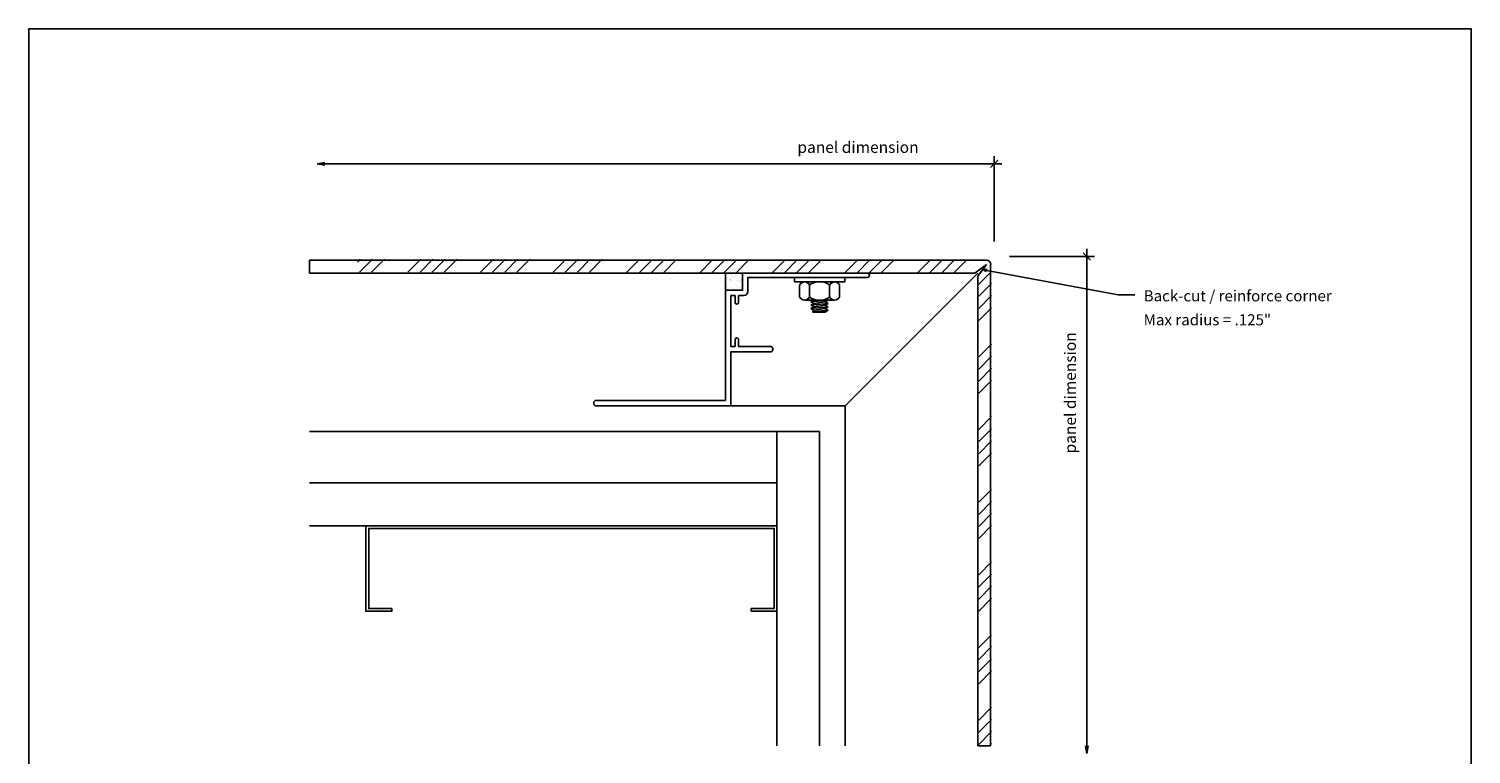
# Model space of a CAD drawing. Extents: x -112 to 70, y -92 to 25.
# Drawn here: x -79 to -69, y -84 to -79 of the extents above; entities that cross this region are included whole.
import ezdxf

# ---------------------------------------------------------------- set-up
doc = ezdxf.new("R2010")
doc.units = 0
doc.layers.get('0').update_dxf_attribs({"linetype": 'CONTINUOUS'})
doc.styles.add('ARCHSTYL', font='ARCHSTYL.shx')

# ---------------------------------------------------------------- blocks, each defined once
blk = doc.blocks.new('*X103')
at = {"color": 0, "linetype": 'CONTINUOUS'}
for p, q in [((19.596, 12.936), (19.596, 12.936)), ((19.599, 12.859), (19.599, 12.859)), ((19.602, 12.939), (19.602, 12.939)), ((19.608, 12.873), (19.608, 12.873)), ((19.623, 12.926), (19.623, 12.926)), ((19.636, 12.942), (19.636, 12.942)), ((19.673, 12.923), (19.673, 12.923)), ((19.697, 12.951), (19.697, 12.951)), ((19.699, 12.878), (19.699, 12.878)), ((19.704, 12.951), (19.704, 12.951)), ((19.706, 12.942), (19.706, 12.942)), ((19.73, 12.954), (19.73, 12.954)), ((19.736, 12.873), (19.736, 12.873)), ((19.75, 12.902), (19.75, 12.902)), ((19.758, 12.94), (19.758, 12.94)), ((19.771, 12.96), (19.771, 12.96)), ((19.779, 12.926), (19.779, 12.926)), ((19.799, 12.857), (19.799, 12.857)), ((19.804, 12.924), (19.804, 12.924)), ((19.611, 12.777), (19.611, 12.777)), ((19.616, 12.81), (19.616, 12.81)), ((19.642, 12.813), (19.642, 12.813)), ((19.643, 12.814), (19.643, 12.814)), ((19.649, 12.813), (19.649, 12.813)), ((19.658, 12.804), (19.658, 12.804)), ((19.664, 12.801), (19.664, 12.801)), ((19.676, 12.826), (19.676, 12.826)), ((19.679, 12.73), (19.679, 12.73)), ((19.683, 12.818), (19.683, 12.818)), ((19.702, 12.765), (19.702, 12.765)), ((19.739, 12.776), (19.739, 12.776)), ((19.74, 12.752), (19.74, 12.752)), ((19.751, 12.827), (19.751, 12.827)), ((19.752, 12.719), (19.752, 12.719)), ((19.777, 12.831), (19.777, 12.831)), ((19.798, 12.814), (19.798, 12.814)), ((19.807, 12.828), (19.807, 12.828)), ((19.809, 12.848), (19.809, 12.848)), ((19.81, 12.732), (19.81, 12.732)), ((19.817, 12.836), (19.817, 12.836)), ((19.82, 12.801), (19.82, 12.801))]:
    blk.add_line(p, q, dxfattribs=at)
blk = doc.blocks.new('*X147')
at = {"color": 0, "linetype": 'CONTINUOUS'}
for p, q in [((-75.055, -80.132), (-75.036, -80.113)), ((-75.041, -80.202), (-74.952, -80.113)), ((-74.957, -80.202), (-74.868, -80.113)), ((-74.705, -80.202), (-74.616, -80.113)), ((-74.621, -80.202), (-74.532, -80.113)), ((-74.537, -80.202), (-74.448, -80.113)), ((-74.453, -80.202), (-74.364, -80.113)), ((-74.202, -80.202), (-74.113, -80.113)), ((-74.118, -80.202), (-74.029, -80.113)), ((-74.034, -80.202), (-73.945, -80.113)), ((-73.95, -80.202), (-73.861, -80.113)), ((-73.698, -80.202), (-73.609, -80.113)), ((-73.614, -80.202), (-73.525, -80.113)), ((-73.53, -80.202), (-73.441, -80.113)), ((-73.447, -80.202), (-73.358, -80.113)), ((-73.195, -80.202), (-73.106, -80.113)), ((-73.111, -80.202), (-73.022, -80.113)), ((-73.027, -80.202), (-72.938, -80.113)), ((-72.943, -80.202), (-72.854, -80.113)), ((-72.771, -80.281), (-72.682, -80.192)), ((-72.771, -80.365), (-72.682, -80.276)), ((-72.771, -80.449), (-72.682, -80.36)), ((-72.771, -80.533), (-72.682, -80.444)), ((-72.771, -80.785), (-72.682, -80.696)), ((-72.771, -80.869), (-72.682, -80.78)), ((-72.771, -80.953), (-72.682, -80.864)), ((-72.771, -81.037), (-72.682, -80.948)), ((-72.771, -81.288), (-72.682, -81.199)), ((-72.771, -81.372), (-72.682, -81.283)), ((-72.771, -81.456), (-72.682, -81.367)), ((-72.771, -81.54), (-72.682, -81.451)), ((-72.771, -81.792), (-72.682, -81.703)), ((-72.771, -81.876), (-72.682, -81.787)), ((-72.771, -81.96), (-72.682, -81.871)), ((-72.771, -82.043), (-72.682, -81.954)), ((-72.771, -82.295), (-72.682, -82.206)), ((-72.771, -82.379), (-72.682, -82.29)), ((-72.771, -82.463), (-72.682, -82.374)), ((-72.771, -82.547), (-72.682, -82.458)), ((-72.771, -82.799), (-72.682, -82.71)), ((-72.771, -82.882), (-72.682, -82.793)), ((-72.771, -82.966), (-72.682, -82.877)), ((-72.771, -83.05), (-72.682, -82.961)), ((-72.771, -83.302), (-72.682, -83.213)), ((-72.771, -83.386), (-72.682, -83.297)), ((-72.771, -83.47), (-72.682, -83.381)), ((-72.695, -83.478), (-72.682, -83.465))]:
    blk.add_line(p, q, dxfattribs=at)
blk = doc.blocks.new('_OPEN')
at = {"color": 0, "linetype": 'BYBLOCK'}
for p, q in [((-1, 0.17), (0, 0)), ((0, 0), (-1, -0.17)), ((0, 0), (-1, 0))]:
    blk.add_line(p, q, dxfattribs=at)
blk = doc.blocks.new('_OPEN30')
at = {"color": 0, "linetype": 'CONTINUOUS'}
for p, q in [((-1, 0.27), (0, 0)), ((0, 0), (-1, -0.27)), ((0, 0), (-1, 0))]:
    blk.add_line(p, q, dxfattribs=at)
blk = doc.blocks.new('_ARCHTICK')
at = {"color": 0, "linetype": 'BYBLOCK', "const_width": 0.15}
blk.add_lwpolyline([(-0.5, -0.5), (0.5, 0.5)], dxfattribs=at)

msp = doc.modelspace()

# ---------------------------------------------------------------- linework, layer by layer
at = {"linetype": 'CONTINUOUS'}
for p, q in [((-72.663, -79.984), (-72.663, -79.394)), ((-72.611, -79.447), (-77.306, -79.447)), ((-72.558, -80.089), (-71.968, -80.089)), ((-72.021, -80.037), (-72.021, -83.48)), ((-77.411, -80.115), (-72.717, -80.115)), ((-77.411, -80.204), (-77.411, -80.115)), ((-77.322, -80.115), (-77.411, -80.115)), ((-77.078, -80.128), (-77.059, -80.108)), ((-77.064, -80.197), (-76.975, -80.108)), ((-76.98, -80.197), (-76.891, -80.108)), ((-76.728, -80.197), (-76.639, -80.108)), ((-76.644, -80.197), (-76.555, -80.108)), ((-76.56, -80.197), (-76.471, -80.108)), ((-76.476, -80.197), (-76.387, -80.108)), ((-76.225, -80.197), (-76.136, -80.108)), ((-76.141, -80.197), (-76.052, -80.108)), ((-76.057, -80.197), (-75.968, -80.108)), ((-75.973, -80.197), (-75.884, -80.108)), ((-75.721, -80.197), (-75.632, -80.108)), ((-75.637, -80.197), (-75.548, -80.108)), ((-75.553, -80.197), (-75.464, -80.108)), ((-75.47, -80.197), (-75.381, -80.108)), ((-75.217, -80.204), (-75.128, -80.115)), ((-75.055, -80.132), (-75.124, -80.202)), ((-72.717, -80.145), (-72.798, -80.204)), ((-72.717, -80.145), (-72.777, -80.225)), ((-72.688, -80.145), (-72.688, -83.481)), ((-77.411, -80.204), (-72.798, -80.204)), ((-74.527, -80.323), (-74.527, -80.204)), ((-74.013, -80.286), (-74.013, -80.37)), ((-73.943, -80.286), (-73.943, -80.37)), ((-73.805, -80.286), (-73.805, -80.37)), ((-73.736, -80.286), (-73.736, -80.37)), ((-73.696, -81.124), (-72.777, -80.204)), ((-72.777, -80.225), (-72.777, -83.481)), ((-73.77, -80.391), (-73.978, -80.391)), ((-73.815, -80.391), (-73.934, -80.403)), ((-73.934, -80.403), (-73.874, -80.391)), ((-73.934, -80.403), (-73.913, -80.391)), ((-73.815, -80.391), (-73.835, -80.403)), ((-73.934, -80.403), (-73.913, -80.415)), ((-73.815, -80.415), (-73.934, -80.427)), ((-73.934, -80.427), (-73.913, -80.415)), ((-73.934, -80.427), (-73.913, -80.439)), ((-73.815, -80.439), (-73.934, -80.45)), ((-73.934, -80.45), (-73.913, -80.439)), ((-73.934, -80.45), (-73.913, -80.462)), ((-73.815, -80.462), (-73.924, -80.473)), ((-73.913, -80.462), (-73.924, -80.473)), ((-73.924, -80.473), (-73.921, -80.474)), ((-73.835, -80.474), (-73.921, -80.474)), ((-73.835, -80.403), (-73.913, -80.415)), ((-73.835, -80.427), (-73.913, -80.439)), ((-73.835, -80.45), (-73.913, -80.462)), ((-73.835, -80.403), (-73.815, -80.415)), ((-73.815, -80.415), (-73.835, -80.427)), ((-73.835, -80.427), (-73.815, -80.439)), ((-73.815, -80.439), (-73.835, -80.45)), ((-73.835, -80.45), (-73.815, -80.462)), ((-73.835, -80.45), (-73.815, -80.462)), ((-73.815, -80.462), (-73.835, -80.474)), ((-73.815, -80.462), (-73.835, -80.474)), ((-74.49, -81.124), (-73.696, -81.124)), ((-73.696, -83.481), (-73.696, -81.124)), ((-73.874, -81.302), (-77.411, -81.302)), ((-74.171, -83.481), (-74.171, -81.302)), ((-73.874, -83.481), (-73.874, -81.302)), ((-74.171, -81.658), (-77.411, -81.658)), ((-74.171, -81.955), (-77.411, -81.955)), ((-72.777, -83.481), (-72.688, -83.481))]:
    msp.add_line(p, q, dxfattribs=at)
for points in [[(-79.357, -85.761), (-79.357, -78.511), (-69.357, -78.511), (-69.357, -85.761)], [(-74.349, -82.548), (-74.171, -82.548), (-74.171, -81.955), (-77.019, -81.955), (-77.019, -82.548), (-76.841, -82.548), (-76.841, -82.529), (-77, -82.529), (-77, -81.974), (-74.19, -81.974), (-74.19, -82.529), (-74.349, -82.529)]]:
    msp.add_lwpolyline(points, close=True, dxfattribs=at)
for points in [[(-72.714, -80.185), (-71.805, -80.355), (-71.688, -80.355)], [(-74.049, -80.265), (-73.7, -80.265), (-73.7, -80.234), (-74.049, -80.234), (-74.049, -80.265)]]:
    msp.add_lwpolyline(points, dxfattribs=at)
msp.add_lwpolyline([(-74.527, -80.835), (-74.527, -80.323), (-74.408, -80.323), (-74.408, -80.204), (-73.544, -80.204, -0.41421), (-73.529, -80.219), (-73.529, -80.219, -0.41421), (-73.544, -80.234), (-74.371, -80.234), (-74.371, -80.332, -0.41421), (-74.4, -80.36), (-74.436, -80.36), (-74.436, -80.408, -0.41421), (-74.448, -80.419), (-74.449, -80.419, -0.41421), (-74.46, -80.408), (-74.46, -80.36), (-74.49, -80.36), (-74.49, -80.712), (-74.46, -80.712), (-74.46, -80.664, -0.41421), (-74.449, -80.653), (-74.448, -80.653, -0.41421), (-74.436, -80.664), (-74.436, -80.712), (-74.216, -80.712, -0.41421), (-74.199, -80.729), (-74.199, -80.733, -0.41421), (-74.216, -80.75), (-74.49, -80.75), (-74.49, -81.124), (-75.425, -81.124, -0.41421), (-75.44, -81.11), (-75.44, -81.102, -0.41421), (-75.425, -81.087), (-74.527, -81.087), (-74.527, -80.865)], format="xyb", close=True, dxfattribs=at)
for centre, radius, start, end in [((-72.717, -80.145), 0.0294, 0, 90), ((-73.978, -80.304), 0.0387, 26.5016, 153.4984), ((-73.874, -80.387), 0.123, 55.6159, 124.3841), ((-73.77, -80.304), 0.0387, 26.5016, 153.4984), ((-73.978, -80.352), 0.0387, 206.5016, 333.4984), ((-73.874, -80.269), 0.123, 235.6159, 304.3841), ((-73.77, -80.352), 0.0387, 206.5016, 333.4984)]:
    msp.add_arc(centre, radius, start, end, dxfattribs=at)

# ---------------------------------------------------------------- block references
for name, p, xscale, yscale, zscale, rotation in [('_OPEN', (-77.358, -79.447), 0.0526498291588382, 0.0526498291588382, 0.05264982915883333, 180), ('_ARCHTICK', (-72.021, -80.089), 0.0526498291588382, 0.0526498291588382, 0.05264982915883333, 90), ('_OPEN30', (-72.745, -80.179), 0.03125000000000277, 0.03125, 0.03125, 169.3939470574721), ('*X103', (-83.824, -74.17), -0.4746400514908657, 0.4746400514908657, 0.4746400514908603, 180), ('_OPEN', (-72.021, -83.533), 0.0526498291588382, 0.0526498291588382, 0.05264982915883333, 270)]:
    msp.add_blockref(name, p, dxfattribs=dict(at, xscale=xscale, yscale=yscale, zscale=zscale, rotation=rotation))
at = {"linetype": 'CONTINUOUS', "xscale": 0.0526498291588382, "yscale": 0.0526498291588382, "zscale": 0.05264982915883333}
msp.add_blockref('_ARCHTICK', (-72.663, -79.447), dxfattribs=at)
at = {"linetype": 'CONTINUOUS'}
msp.add_blockref('*X147', (0, 0), dxfattribs=at)

# ---------------------------------------------------------------- texts
at = {"linetype": 'CONTINUOUS', "style": 'ARCHSTYL'}
for s, height, p in [('panel dimension', 0.07897, (-74.028, -79.371)), ('Back-cut / reinforce corner', 0.07673, (-71.627, -80.4)), ('Max radius = .125"', 0.07673, (-71.627, -80.566))]:
    msp.add_text(s, height=height, dxfattribs=at).set_placement(p)
msp.add_text('panel dimension', height=0.07897, rotation=90, dxfattribs=at).set_placement((-72.097, -81.454))

doc.saveas('drawing.dxf')
